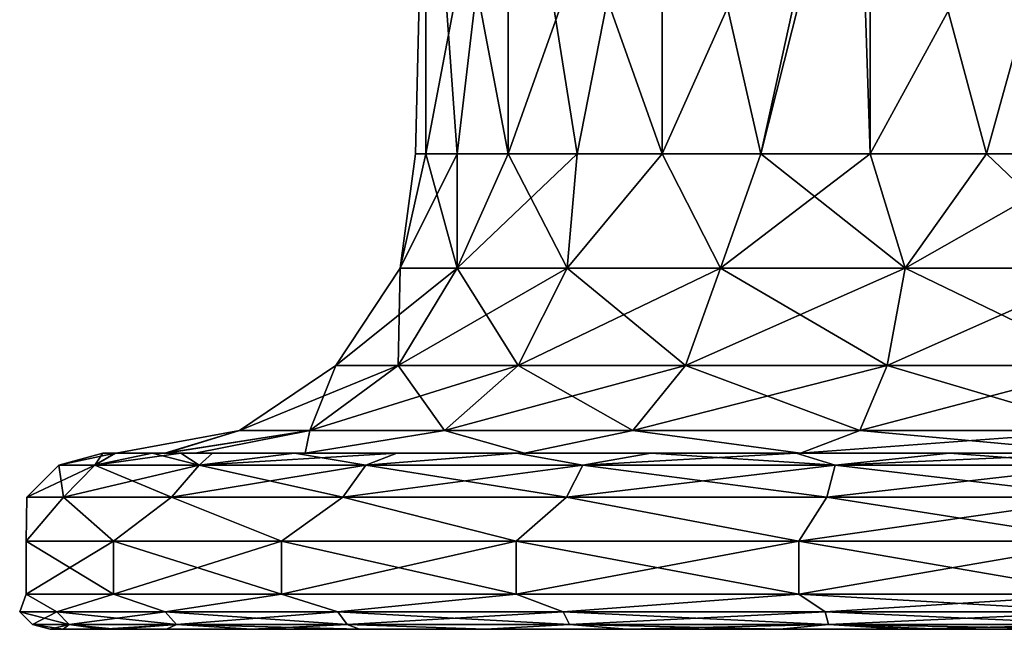
# Model space of a CAD drawing. Units: millimetres. Extents: x -190 to 190, y 0 to 252.
# Drawn here: x 70 to 99, y 0 to 18 of the extents above; entities that cross this region are included whole.
import ezdxf

# ---------------------------------------------------------------- set-up
doc = ezdxf.new("R2010")
doc.units = ezdxf.units.MM
doc.header["$LTSCALE"] = 41.718519
for name, color, linetype in [('152', 7, 'CONTINUOUS'), ('154', 7, 'CONTINUOUS'), ('156', 7, 'CONTINUOUS'), ('157', 7, 'CONTINUOUS'), ('158', 7, 'CONTINUOUS'), ('160', 7, 'CONTINUOUS'), ('162', 7, 'CONTINUOUS')]:
    doc.layers.add(name, color=color, linetype=linetype)

msp = doc.modelspace()

# ---------------------------------------------------------------- linework, layer by layer
at = {"layer": '152', "linetype": 'Continuous'}
for points in [[(71.12, 0, 0), (71.495, 0, -4.768), (71.495, 0, 4.768), (71.12, 0, 0)], [(71.495, 0, -4.768), (72.611, 0, -9.416), (71.495, 0, 4.768), (71.495, 0, -4.768)], [(71.495, 0, 4.768), (72.611, 0, -9.416), (72.611, 0, 9.416), (71.495, 0, 4.768)], [(72.611, 0, -9.416), (72.654, 0, -9.549), (72.611, 0, 9.416), (72.611, 0, -9.416)], [(72.611, 0, 9.416), (72.654, 0, -9.549), (73.004, 0, 10.549), (72.611, 0, 9.416)], [(83.681, 0, -24.657), (87.761, 0, -27.157), (72.654, 0, -9.549), (83.681, 0, -24.657)], [(72.654, 0, -9.549), (87.761, 0, -27.157), (91.958, 0, -9.54), (72.654, 0, -9.549)], [(80.043, 0, -21.549), (83.681, 0, -24.657), (72.654, 0, -9.549), (80.043, 0, -21.549)], [(76.939, 0, -17.912), (80.043, 0, -21.549), (72.654, 0, -9.549), (76.939, 0, -17.912)], [(74.472, 0, -13.897), (76.939, 0, -17.912), (72.654, 0, -9.549), (74.472, 0, -13.897)], [(72.654, 0, -9.549), (91.958, 0, -9.54), (73.004, 0, 10.549), (72.654, 0, -9.549)], [(73.004, 0, 10.549), (91.958, 0, -9.54), (92.118, 0, 10.48), (73.004, 0, 10.549)], [(73.004, 0, 10.549), (92.118, 0, 10.48), (76.939, 0, 17.912), (73.004, 0, 10.549)], [(76.939, 0, 17.912), (92.118, 0, 10.48), (80.043, 0, 21.549), (76.939, 0, 17.912)], [(80.043, 0, 21.549), (92.118, 0, 10.48), (83.681, 0, 24.657), (80.043, 0, 21.549)], [(83.681, 0, 24.657), (92.118, 0, 10.48), (87.761, 0, 27.157), (83.681, 0, 24.657)], [(87.761, 0, -27.157), (92.18, 0, -28.988), (91.958, 0, -9.54), (87.761, 0, -27.157)], [(87.761, 0, 27.157), (92.118, 0, 10.48), (92.18, 0, 28.988), (87.761, 0, 27.157)], [(95.734, 0, -29.91), (107.466, 0, -29.91), (91.958, 0, -9.54), (95.734, 0, -29.91)], [(92.18, 0, -28.988), (95.734, 0, -29.91), (91.958, 0, -9.54), (92.18, 0, -28.988)], [(107.466, 0, -29.91), (111.02, 0, -28.988), (91.958, 0, -9.54), (107.466, 0, -29.91)], [(91.958, 0, -9.54), (111.02, 0, -28.988), (111.242, 0, -9.54), (91.958, 0, -9.54)], [(91.958, 0, -9.54), (111.242, 0, -9.54), (92.118, 0, 10.48), (91.958, 0, -9.54)], [(92.118, 0, 10.48), (111.242, 0, -9.54), (111.082, 0, 10.48), (92.118, 0, 10.48)], [(92.118, 0, 10.48), (111.082, 0, 10.48), (92.18, 0, 28.988), (92.118, 0, 10.48)], [(92.18, 0, 28.988), (111.082, 0, 10.48), (96.834, 0, 30.105), (92.18, 0, 28.988)], [(95.734, 0, -29.91), (101.6, 0, -30.48), (107.466, 0, -29.91), (95.734, 0, -29.91)], [(96.834, 0, 30.105), (111.082, 0, 10.48), (101.6, 0, 30.48), (96.834, 0, 30.105)]]:
    msp.add_3dface(points, dxfattribs=at)
at = {"layer": '154', "linetype": 'Continuous'}
for points in [[(72.644, 5.08, 0), (73.001, 5.08, 4.533), (73, 5.08, -4.528), (72.644, 5.08, 0)], [(73.001, 5.08, 4.533), (73.025, 5.08, 0), (73, 5.08, -4.528), (73.001, 5.08, 4.533)], [(73, 5.08, -4.528), (73.025, 5.08, 0), (74.061, 5.08, -8.946), (73, 5.08, -4.528)], [(74.064, 5.08, 8.957), (73.025, 5.08, 0), (73.001, 5.08, 4.533), (74.064, 5.08, 8.957)], [(73.025, 5.08, 0), (74.064, 5.08, 8.957), (74.424, 5.08, 8.831), (73.025, 5.08, 0)], [(73.025, 5.08, 0), (74.424, 5.08, -8.831), (74.061, 5.08, -8.946), (73.025, 5.08, 0)], [(74.424, 5.08, -8.831), (74.89, 5.08, -11.182), (74.061, 5.08, -8.946), (74.424, 5.08, -8.831)], [(74.064, 5.08, 8.957), (75.801, 5.08, 13.148), (74.468, 5.08, 8.965), (74.064, 5.08, 8.957)], [(74.064, 5.08, 8.957), (74.468, 5.08, 8.965), (74.424, 5.08, 8.831), (74.064, 5.08, 8.957)], [(75.306, 5.08, -11.186), (74.89, 5.08, -11.182), (74.424, 5.08, -8.831), (75.306, 5.08, -11.186)], [(75.801, 5.08, 13.148), (78.171, 5.08, 17.016), (74.468, 5.08, 8.965), (75.801, 5.08, 13.148)], [(74.468, 5.08, 8.965), (78.171, 5.08, 17.016), (78.483, 5.08, 16.796), (74.468, 5.08, 8.965)], [(74.89, 5.08, -11.182), (75.306, 5.08, -11.186), (78.171, 5.08, -17.016), (74.89, 5.08, -11.182)], [(75.306, 5.08, -11.186), (78.483, 5.08, -16.796), (78.171, 5.08, -17.016), (75.306, 5.08, -11.186)], [(78.171, 5.08, 17.016), (81.122, 5.08, 20.472), (78.483, 5.08, 16.796), (78.171, 5.08, 17.016)], [(78.171, 5.08, -17.016), (78.483, 5.08, -16.796), (81.122, 5.08, -20.472), (78.171, 5.08, -17.016)], [(81.122, 5.08, 20.472), (84.578, 5.08, 23.424), (78.483, 5.08, 16.796), (81.122, 5.08, 20.472)], [(78.483, 5.08, 16.796), (84.578, 5.08, 23.424), (84.806, 5.08, 23.119), (78.483, 5.08, 16.796)], [(78.483, 5.08, -16.796), (84.806, 5.08, -23.119), (81.122, 5.08, -20.472), (78.483, 5.08, -16.796)], [(81.122, 5.08, -20.472), (84.806, 5.08, -23.119), (84.578, 5.08, -23.424), (81.122, 5.08, -20.472)], [(84.578, 5.08, 23.424), (88.452, 5.08, 25.799), (84.806, 5.08, 23.119), (84.578, 5.08, 23.424)], [(84.578, 5.08, -23.424), (84.806, 5.08, -23.119), (88.452, 5.08, -25.799), (84.578, 5.08, -23.424)], [(88.452, 5.08, 25.799), (92.651, 5.08, 27.538), (84.806, 5.08, 23.119), (88.452, 5.08, 25.799)], [(84.806, 5.08, 23.119), (92.651, 5.08, 27.538), (92.772, 5.08, 27.177), (84.806, 5.08, 23.119)], [(84.806, 5.08, -23.119), (92.772, 5.08, -27.177), (88.452, 5.08, -25.799), (84.806, 5.08, -23.119)], [(88.452, 5.08, -25.799), (92.772, 5.08, -27.177), (92.651, 5.08, -27.538), (88.452, 5.08, -25.799)], [(92.651, 5.08, 27.538), (97.072, 5.08, 28.6), (92.772, 5.08, 27.177), (92.651, 5.08, 27.538)], [(92.651, 5.08, -27.538), (92.772, 5.08, -27.177), (97.072, 5.08, -28.6), (92.651, 5.08, -27.538)], [(101.6, 5.08, 28.956), (101.6, 5.08, 28.575), (92.772, 5.08, 27.177), (101.6, 5.08, 28.956)], [(97.072, 5.08, 28.6), (101.6, 5.08, 28.956), (92.772, 5.08, 27.177), (97.072, 5.08, 28.6)], [(92.772, 5.08, -27.177), (101.6, 5.08, -28.575), (97.072, 5.08, -28.6), (92.772, 5.08, -27.177)], [(97.072, 5.08, -28.6), (101.6, 5.08, -28.575), (101.6, 5.08, -28.956), (97.072, 5.08, -28.6)]]:
    msp.add_3dface(points, dxfattribs=at)
at = {"layer": '156', "linetype": 'Continuous'}
for points in [[(70.425, 1.016, 4.482), (72.95, 1.016, 13.084), (70.425, 2.54, 4.482), (70.425, 1.016, 4.482)], [(70.425, 2.54, 4.482), (72.95, 1.016, 13.084), (72.95, 2.54, 13.084), (70.425, 2.54, 4.482)], [(70.425, 1.016, -4.482), (70.425, 1.016, 4.482), (70.425, 2.54, -4.482), (70.425, 1.016, -4.482)], [(70.425, 2.54, -4.482), (70.425, 1.016, 4.482), (70.425, 2.54, 4.482), (70.425, 2.54, -4.482)], [(72.95, 1.016, -13.084), (70.425, 1.016, -4.482), (72.95, 2.54, -13.084), (72.95, 1.016, -13.084)], [(72.95, 2.54, -13.084), (70.425, 1.016, -4.482), (70.425, 2.54, -4.482), (72.95, 2.54, -13.084)], [(72.95, 1.016, 13.084), (77.797, 1.016, 20.626), (72.95, 2.54, 13.084), (72.95, 1.016, 13.084)], [(72.95, 2.54, 13.084), (77.797, 1.016, 20.626), (77.797, 2.54, 20.626), (72.95, 2.54, 13.084)], [(77.797, 1.016, -20.626), (72.95, 1.016, -13.084), (77.797, 2.54, -20.626), (77.797, 1.016, -20.626)], [(77.797, 2.54, -20.626), (72.95, 1.016, -13.084), (72.95, 2.54, -13.084), (77.797, 2.54, -20.626)], [(77.797, 1.016, 20.626), (84.572, 1.016, 26.496), (77.797, 2.54, 20.626), (77.797, 1.016, 20.626)], [(77.797, 2.54, 20.626), (84.572, 1.016, 26.496), (84.572, 2.54, 26.496), (77.797, 2.54, 20.626)], [(84.572, 1.016, -26.496), (77.797, 1.016, -20.626), (84.572, 2.54, -26.496), (84.572, 1.016, -26.496)], [(84.572, 2.54, -26.496), (77.797, 1.016, -20.626), (77.797, 2.54, -20.626), (84.572, 2.54, -26.496)], [(84.572, 1.016, 26.496), (92.727, 1.016, 30.22), (84.572, 2.54, 26.496), (84.572, 1.016, 26.496)], [(84.572, 2.54, 26.496), (92.727, 1.016, 30.22), (92.727, 2.54, 30.22), (84.572, 2.54, 26.496)], [(92.727, 1.016, -30.22), (84.572, 1.016, -26.496), (92.727, 2.54, -30.22), (92.727, 1.016, -30.22)], [(92.727, 2.54, -30.22), (84.572, 1.016, -26.496), (84.572, 2.54, -26.496), (92.727, 2.54, -30.22)], [(101.6, 2.54, -31.496), (101.6, 1.016, -31.496), (92.727, 1.016, -30.22), (101.6, 2.54, -31.496)], [(101.6, 1.016, 31.496), (101.6, 2.54, 31.496), (92.727, 2.54, 30.22), (101.6, 1.016, 31.496)], [(92.727, 1.016, 30.22), (101.6, 1.016, 31.496), (92.727, 2.54, 30.22), (92.727, 1.016, 30.22)], [(101.6, 2.54, -31.496), (92.727, 1.016, -30.22), (92.727, 2.54, -30.22), (101.6, 2.54, -31.496)]]:
    msp.add_3dface(points, dxfattribs=at)
at = {"layer": '157', "linetype": 'Continuous'}
for points in [[(81.964, 13.716, 3.462), (81.964, 26.212, -3.462), (81.661, 13.716), (81.964, 13.716, 3.462)], [(81.661, 13.716), (81.964, 26.212, -3.462), (81.964, 13.716, -3.462), (81.661, 13.716)], [(84.332, 26.212, 9.97), (81.964, 26.212, 3.462), (84.332, 13.716, 9.97), (84.332, 26.212, 9.97)], [(81.964, 26.212, 3.462), (81.964, 26.212, -3.462), (81.964, 13.716, 3.462), (81.964, 26.212, 3.462)], [(84.332, 13.716, 9.97), (81.964, 26.212, 3.462), (82.863, 13.716, 6.82), (84.332, 13.716, 9.97)], [(82.863, 13.716, 6.82), (81.964, 26.212, 3.462), (81.964, 13.716, 3.462), (82.863, 13.716, 6.82)], [(81.964, 26.212, -3.462), (84.332, 26.212, -9.97), (81.964, 13.716, -3.462), (81.964, 26.212, -3.462)], [(81.964, 13.716, -3.462), (84.332, 26.212, -9.97), (82.863, 13.716, -6.82), (81.964, 13.716, -3.462)], [(82.863, 13.716, -6.82), (84.332, 26.212, -9.97), (84.332, 13.716, -9.97), (82.863, 13.716, -6.82)], [(88.784, 26.212, 15.274), (84.332, 26.212, 9.97), (88.783, 13.716, 15.274), (88.784, 26.212, 15.274)], [(88.783, 13.716, 15.274), (84.332, 26.212, 9.97), (86.326, 13.716, 12.817), (88.783, 13.716, 15.274)], [(86.326, 13.716, 12.817), (84.332, 26.212, 9.97), (84.332, 13.716, 9.97), (86.326, 13.716, 12.817)], [(84.332, 26.212, -9.97), (88.784, 26.212, -15.274), (84.332, 13.716, -9.97), (84.332, 26.212, -9.97)], [(84.332, 13.716, -9.97), (88.784, 26.212, -15.274), (86.326, 13.716, -12.817), (84.332, 13.716, -9.97)], [(86.326, 13.716, -12.817), (88.784, 26.212, -15.274), (88.783, 13.716, -15.274), (86.326, 13.716, -12.817)], [(91.631, 13.716, 17.268), (88.784, 26.212, 15.274), (88.783, 13.716, 15.274), (91.631, 13.716, 17.268)], [(88.784, 26.212, -15.274), (94.372, 26.212, -18.583), (88.783, 13.716, -15.274), (88.784, 26.212, -15.274)], [(88.783, 13.716, -15.274), (94.372, 26.212, -18.583), (91.631, 13.716, -17.268), (88.783, 13.716, -15.274)], [(94.372, 26.212, 18.583), (88.784, 26.212, 15.274), (91.631, 13.716, 17.268), (94.372, 26.212, 18.583)], [(94.78, 13.716, 18.737), (94.372, 26.212, 18.583), (91.631, 13.716, 17.268), (94.78, 13.716, 18.737)], [(94.372, 26.212, -18.583), (94.781, 26.212, -18.737), (91.631, 13.716, -17.268), (94.372, 26.212, -18.583)], [(91.631, 13.716, -17.268), (94.781, 26.212, -18.737), (94.78, 13.716, -18.737), (91.631, 13.716, -17.268)], [(94.781, 26.212, 18.737), (94.372, 26.212, 18.583), (94.78, 13.716, 18.737), (94.781, 26.212, 18.737)], [(94.781, 26.212, -18.737), (101.6, 26.212, -19.939), (94.78, 13.716, -18.737), (94.781, 26.212, -18.737)], [(94.78, 13.716, -18.737), (101.6, 26.212, -19.939), (98.138, 13.716, -19.636), (94.78, 13.716, -18.737)], [(98.138, 13.716, 19.636), (94.781, 26.212, 18.737), (94.78, 13.716, 18.737), (98.138, 13.716, 19.636)], [(101.6, 26.212, 19.939), (94.781, 26.212, 18.737), (101.6, 13.716, 19.939), (101.6, 26.212, 19.939)], [(101.6, 13.716, 19.939), (94.781, 26.212, 18.737), (98.138, 13.716, 19.636), (101.6, 13.716, 19.939)], [(101.6, 26.212, -19.939), (101.6, 13.716, -19.939), (98.138, 13.716, -19.636), (101.6, 26.212, -19.939)]]:
    msp.add_3dface(points, dxfattribs=at)
at = {"layer": '158', "linetype": 'Continuous'}
for points in [[(81.964, 13.716, 3.462), (81.661, 13.716), (81.216, 10.417, 2.931), (81.964, 13.716, 3.462)], [(82.867, 10.417, 8.555), (81.964, 13.716, 3.462), (81.216, 10.417, 2.931), (82.867, 10.417, 8.555)], [(81.661, 13.716), (81.964, 13.716, -3.462), (81.216, 10.417, -2.931), (81.661, 13.716)], [(81.216, 10.417, 2.931), (81.661, 13.716), (81.216, 10.417, -2.931), (81.216, 10.417, 2.931)], [(81.964, 13.716, -3.462), (82.863, 13.716, -6.82), (81.216, 10.417, -2.931), (81.964, 13.716, -3.462)], [(81.216, 10.417, -2.931), (82.863, 13.716, -6.82), (82.867, 10.417, -8.555), (81.216, 10.417, -2.931)], [(82.863, 13.716, 6.82), (81.964, 13.716, 3.462), (82.867, 10.417, 8.555), (82.863, 13.716, 6.82)], [(84.332, 13.716, 9.97), (82.863, 13.716, 6.82), (82.867, 10.417, 8.555), (84.332, 13.716, 9.97)], [(82.863, 13.716, -6.82), (84.332, 13.716, -9.97), (82.867, 10.417, -8.555), (82.863, 13.716, -6.82)], [(86.036, 10.417, 13.486), (84.332, 13.716, 9.97), (82.867, 10.417, 8.555), (86.036, 10.417, 13.486)], [(84.332, 13.716, -9.97), (86.326, 13.716, -12.817), (82.867, 10.417, -8.555), (84.332, 13.716, -9.97)], [(82.867, 10.417, -8.555), (86.326, 13.716, -12.817), (86.036, 10.417, -13.486), (82.867, 10.417, -8.555)], [(86.326, 13.716, 12.817), (84.332, 13.716, 9.97), (86.036, 10.417, 13.486), (86.326, 13.716, 12.817)], [(88.783, 13.716, 15.274), (86.326, 13.716, 12.817), (86.036, 10.417, 13.486), (88.783, 13.716, 15.274)], [(90.466, 10.417, 17.325), (88.783, 13.716, 15.274), (86.036, 10.417, 13.486), (90.466, 10.417, 17.325)], [(86.326, 13.716, -12.817), (88.783, 13.716, -15.274), (86.036, 10.417, -13.486), (86.326, 13.716, -12.817)], [(86.036, 10.417, -13.486), (88.783, 13.716, -15.274), (90.466, 10.417, -17.325), (86.036, 10.417, -13.486)], [(91.631, 13.716, 17.268), (88.783, 13.716, 15.274), (90.466, 10.417, 17.325), (91.631, 13.716, 17.268)], [(88.783, 13.716, -15.274), (91.631, 13.716, -17.268), (90.466, 10.417, -17.325), (88.783, 13.716, -15.274)], [(95.798, 10.417, 19.76), (91.631, 13.716, 17.268), (90.466, 10.417, 17.325), (95.798, 10.417, 19.76)], [(91.631, 13.716, -17.268), (94.78, 13.716, -18.737), (90.466, 10.417, -17.325), (91.631, 13.716, -17.268)], [(90.466, 10.417, -17.325), (94.78, 13.716, -18.737), (95.798, 10.417, -19.76), (90.466, 10.417, -17.325)], [(94.78, 13.716, 18.737), (91.631, 13.716, 17.268), (95.798, 10.417, 19.76), (94.78, 13.716, 18.737)], [(98.138, 13.716, 19.636), (94.78, 13.716, 18.737), (95.798, 10.417, 19.76), (98.138, 13.716, 19.636)], [(94.78, 13.716, -18.737), (98.138, 13.716, -19.636), (95.798, 10.417, -19.76), (94.78, 13.716, -18.737)], [(98.138, 13.716, -19.636), (101.6, 13.716, -19.939), (95.798, 10.417, -19.76), (98.138, 13.716, -19.636)], [(95.798, 10.417, -19.76), (101.6, 13.716, -19.939), (101.6, 10.417, -20.594), (95.798, 10.417, -19.76)], [(101.6, 10.417, 20.594), (98.138, 13.716, 19.636), (95.798, 10.417, 19.76), (101.6, 10.417, 20.594)], [(101.6, 13.716, 19.939), (98.138, 13.716, 19.636), (101.6, 10.417, 20.594), (101.6, 13.716, 19.939)], [(81.216, 10.417, 2.931), (81.216, 10.417, -2.931), (79.363, 7.612, 3.197), (81.216, 10.417, 2.931)], [(81.164, 7.612, 9.333), (81.216, 10.417, 2.931), (79.363, 7.612, 3.197), (81.164, 7.612, 9.333)], [(81.216, 10.417, -2.931), (82.867, 10.417, -8.555), (79.363, 7.612, -3.197), (81.216, 10.417, -2.931)], [(79.363, 7.612, 3.197), (81.216, 10.417, -2.931), (79.363, 7.612, -3.197), (79.363, 7.612, 3.197)], [(79.363, 7.612, -3.197), (82.867, 10.417, -8.555), (81.164, 7.612, -9.333), (79.363, 7.612, -3.197)], [(82.867, 10.417, 8.555), (81.216, 10.417, 2.931), (81.164, 7.612, 9.333), (82.867, 10.417, 8.555)], [(84.621, 7.612, 14.712), (82.867, 10.417, 8.555), (81.164, 7.612, 9.333), (84.621, 7.612, 14.712)], [(82.867, 10.417, -8.555), (86.036, 10.417, -13.486), (81.164, 7.612, -9.333), (82.867, 10.417, -8.555)], [(81.164, 7.612, -9.333), (86.036, 10.417, -13.486), (84.621, 7.612, -14.712), (81.164, 7.612, -9.333)], [(86.036, 10.417, 13.486), (82.867, 10.417, 8.555), (84.621, 7.612, 14.712), (86.036, 10.417, 13.486)], [(89.454, 7.612, 18.9), (86.036, 10.417, 13.486), (84.621, 7.612, 14.712), (89.454, 7.612, 18.9)], [(86.036, 10.417, -13.486), (90.466, 10.417, -17.325), (84.621, 7.612, -14.712), (86.036, 10.417, -13.486)], [(84.621, 7.612, -14.712), (90.466, 10.417, -17.325), (89.454, 7.612, -18.9), (84.621, 7.612, -14.712)], [(90.466, 10.417, 17.325), (86.036, 10.417, 13.486), (89.454, 7.612, 18.9), (90.466, 10.417, 17.325)], [(95.271, 7.612, 21.556), (90.466, 10.417, 17.325), (89.454, 7.612, 18.9), (95.271, 7.612, 21.556)], [(90.466, 10.417, -17.325), (95.798, 10.417, -19.76), (89.454, 7.612, -18.9), (90.466, 10.417, -17.325)], [(89.454, 7.612, -18.9), (95.798, 10.417, -19.76), (95.271, 7.612, -21.556), (89.454, 7.612, -18.9)], [(95.798, 10.417, 19.76), (90.466, 10.417, 17.325), (95.271, 7.612, 21.556), (95.798, 10.417, 19.76)], [(101.6, 7.612, 22.466), (95.798, 10.417, 19.76), (95.271, 7.612, 21.556), (101.6, 7.612, 22.466)], [(95.798, 10.417, -19.76), (101.6, 10.417, -20.594), (95.271, 7.612, -21.556), (95.798, 10.417, -19.76)], [(95.271, 7.612, -21.556), (101.6, 10.417, -20.594), (101.6, 7.612, -22.466), (95.271, 7.612, -21.556)], [(101.6, 10.417, 20.594), (95.798, 10.417, 19.76), (101.6, 7.612, 22.466), (101.6, 10.417, 20.594)], [(79.363, 7.612, 3.197), (79.363, 7.612, -3.197), (76.587, 5.737, 3.596), (79.363, 7.612, 3.197)], [(78.613, 5.737, 10.498), (79.363, 7.612, 3.197), (76.587, 5.737, 3.596), (78.613, 5.737, 10.498)], [(79.363, 7.612, -3.197), (81.164, 7.612, -9.333), (76.587, 5.737, -3.596), (79.363, 7.612, -3.197)], [(76.587, 5.737, 3.596), (79.363, 7.612, -3.197), (76.587, 5.737, -3.596), (76.587, 5.737, 3.596)], [(76.587, 5.737, -3.596), (81.164, 7.612, -9.333), (78.613, 5.737, -10.498), (76.587, 5.737, -3.596)], [(81.164, 7.612, 9.333), (79.363, 7.612, 3.197), (78.613, 5.737, 10.498), (81.164, 7.612, 9.333)], [(82.502, 5.737, 16.548), (81.164, 7.612, 9.333), (78.613, 5.737, 10.498), (82.502, 5.737, 16.548)], [(81.164, 7.612, -9.333), (84.621, 7.612, -14.712), (78.613, 5.737, -10.498), (81.164, 7.612, -9.333)], [(78.613, 5.737, -10.498), (84.621, 7.612, -14.712), (82.502, 5.737, -16.548), (78.613, 5.737, -10.498)], [(84.621, 7.612, 14.712), (81.164, 7.612, 9.333), (82.502, 5.737, 16.548), (84.621, 7.612, 14.712)], [(87.938, 5.737, 21.259), (84.621, 7.612, 14.712), (82.502, 5.737, 16.548), (87.938, 5.737, 21.259)], [(84.621, 7.612, -14.712), (89.454, 7.612, -18.9), (82.502, 5.737, -16.548), (84.621, 7.612, -14.712)], [(82.502, 5.737, -16.548), (89.454, 7.612, -18.9), (87.938, 5.737, -21.259), (82.502, 5.737, -16.548)], [(89.454, 7.612, 18.9), (84.621, 7.612, 14.712), (87.938, 5.737, 21.259), (89.454, 7.612, 18.9)], [(94.481, 5.737, 24.247), (89.454, 7.612, 18.9), (87.938, 5.737, 21.259), (94.481, 5.737, 24.247)], [(89.454, 7.612, -18.9), (95.271, 7.612, -21.556), (87.938, 5.737, -21.259), (89.454, 7.612, -18.9)], [(87.938, 5.737, -21.259), (95.271, 7.612, -21.556), (94.481, 5.737, -24.247), (87.938, 5.737, -21.259)], [(95.271, 7.612, 21.556), (89.454, 7.612, 18.9), (94.481, 5.737, 24.247), (95.271, 7.612, 21.556)], [(101.6, 5.737, 25.27), (95.271, 7.612, 21.556), (94.481, 5.737, 24.247), (101.6, 5.737, 25.27)], [(95.271, 7.612, -21.556), (101.6, 7.612, -22.466), (94.481, 5.737, -24.247), (95.271, 7.612, -21.556)], [(94.481, 5.737, -24.247), (101.6, 7.612, -22.466), (101.6, 5.737, -25.27), (94.481, 5.737, -24.247)], [(101.6, 7.612, 22.466), (95.271, 7.612, 21.556), (101.6, 5.737, 25.27), (101.6, 7.612, 22.466)], [(74.424, 5.08, -8.831), (73.025, 5.08, 0), (76.587, 5.737, -3.596), (74.424, 5.08, -8.831)], [(73.025, 5.08, 0), (74.424, 5.08, 8.831), (76.587, 5.737, 3.596), (73.025, 5.08, 0)], [(73.025, 5.08, 0), (76.587, 5.737, 3.596), (76.587, 5.737, -3.596), (73.025, 5.08, 0)], [(74.424, 5.08, 8.831), (74.468, 5.08, 8.965), (76.587, 5.737, 3.596), (74.424, 5.08, 8.831)], [(75.306, 5.08, -11.186), (74.424, 5.08, -8.831), (78.613, 5.737, -10.498), (75.306, 5.08, -11.186)], [(74.424, 5.08, -8.831), (76.587, 5.737, -3.596), (78.613, 5.737, -10.498), (74.424, 5.08, -8.831)], [(74.468, 5.08, 8.965), (78.483, 5.08, 16.796), (78.613, 5.737, 10.498), (74.468, 5.08, 8.965)], [(74.468, 5.08, 8.965), (78.613, 5.737, 10.498), (76.587, 5.737, 3.596), (74.468, 5.08, 8.965)], [(78.483, 5.08, -16.796), (75.306, 5.08, -11.186), (78.613, 5.737, -10.498), (78.483, 5.08, -16.796)], [(78.483, 5.08, 16.796), (84.806, 5.08, 23.119), (82.502, 5.737, 16.548), (78.483, 5.08, 16.796)], [(78.483, 5.08, 16.796), (82.502, 5.737, 16.548), (78.613, 5.737, 10.498), (78.483, 5.08, 16.796)], [(84.806, 5.08, -23.119), (78.483, 5.08, -16.796), (82.502, 5.737, -16.548), (84.806, 5.08, -23.119)], [(78.483, 5.08, -16.796), (78.613, 5.737, -10.498), (82.502, 5.737, -16.548), (78.483, 5.08, -16.796)], [(84.806, 5.08, 23.119), (87.938, 5.737, 21.259), (82.502, 5.737, 16.548), (84.806, 5.08, 23.119)], [(84.806, 5.08, -23.119), (82.502, 5.737, -16.548), (87.938, 5.737, -21.259), (84.806, 5.08, -23.119)], [(84.806, 5.08, 23.119), (92.772, 5.08, 27.177), (87.938, 5.737, 21.259), (84.806, 5.08, 23.119)], [(92.772, 5.08, -27.177), (84.806, 5.08, -23.119), (87.938, 5.737, -21.259), (92.772, 5.08, -27.177)], [(92.772, 5.08, 27.177), (94.481, 5.737, 24.247), (87.938, 5.737, 21.259), (92.772, 5.08, 27.177)], [(92.772, 5.08, -27.177), (87.938, 5.737, -21.259), (94.481, 5.737, -24.247), (92.772, 5.08, -27.177)], [(92.772, 5.08, 27.177), (101.6, 5.08, 28.575), (94.481, 5.737, 24.247), (92.772, 5.08, 27.177)], [(101.6, 5.08, -28.575), (92.772, 5.08, -27.177), (101.6, 5.737, -25.27), (101.6, 5.08, -28.575)], [(92.772, 5.08, -27.177), (94.481, 5.737, -24.247), (101.6, 5.737, -25.27), (92.772, 5.08, -27.177)], [(101.6, 5.08, 28.575), (101.6, 5.737, 25.27), (94.481, 5.737, 24.247), (101.6, 5.08, 28.575)]]:
    msp.add_3dface(points, dxfattribs=at)
at = {"layer": '160', "linetype": 'Continuous'}
for points in [[(72.644, 5.08, 0), (73, 5.08, -4.528), (71.374, 4.74), (72.644, 5.08, 0)], [(72.404, 4.74, 7.823), (72.644, 5.08, 0), (71.374, 4.74), (72.404, 4.74, 7.823)], [(71.374, 4.74), (73, 5.08, -4.528), (72.404, 4.74, -7.823), (71.374, 4.74)], [(74.064, 5.08, 8.957), (73.001, 5.08, 4.533), (72.404, 4.74, 7.823), (74.064, 5.08, 8.957)], [(75.424, 4.74, 15.113), (74.064, 5.08, 8.957), (72.404, 4.74, 7.823), (75.424, 4.74, 15.113)], [(74.061, 5.08, -8.946), (74.89, 5.08, -11.182), (72.404, 4.74, -7.823), (74.061, 5.08, -8.946)], [(72.404, 4.74, -7.823), (74.89, 5.08, -11.182), (75.424, 4.74, -15.113), (72.404, 4.74, -7.823)], [(73.001, 5.08, 4.533), (72.644, 5.08, 0), (72.404, 4.74, 7.823), (73.001, 5.08, 4.533)], [(73, 5.08, -4.528), (74.061, 5.08, -8.946), (72.404, 4.74, -7.823), (73, 5.08, -4.528)], [(75.801, 5.08, 13.148), (74.064, 5.08, 8.957), (75.424, 4.74, 15.113), (75.801, 5.08, 13.148)], [(74.89, 5.08, -11.182), (78.171, 5.08, -17.016), (75.424, 4.74, -15.113), (74.89, 5.08, -11.182)], [(78.171, 5.08, 17.016), (75.801, 5.08, 13.148), (75.424, 4.74, 15.113), (78.171, 5.08, 17.016)], [(80.227, 4.74, 21.373), (78.171, 5.08, 17.016), (75.424, 4.74, 15.113), (80.227, 4.74, 21.373)], [(78.171, 5.08, -17.016), (81.122, 5.08, -20.472), (75.424, 4.74, -15.113), (78.171, 5.08, -17.016)], [(75.424, 4.74, -15.113), (81.122, 5.08, -20.472), (80.227, 4.74, -21.373), (75.424, 4.74, -15.113)], [(81.122, 5.08, 20.472), (78.171, 5.08, 17.016), (80.227, 4.74, 21.373), (81.122, 5.08, 20.472)], [(84.578, 5.08, 23.424), (81.122, 5.08, 20.472), (80.227, 4.74, 21.373), (84.578, 5.08, 23.424)], [(86.487, 4.74, 26.176), (84.578, 5.08, 23.424), (80.227, 4.74, 21.373), (86.487, 4.74, 26.176)], [(81.122, 5.08, -20.472), (84.578, 5.08, -23.424), (80.227, 4.74, -21.373), (81.122, 5.08, -20.472)], [(80.227, 4.74, -21.373), (84.578, 5.08, -23.424), (86.487, 4.74, -26.176), (80.227, 4.74, -21.373)], [(88.452, 5.08, 25.799), (84.578, 5.08, 23.424), (86.487, 4.74, 26.176), (88.452, 5.08, 25.799)], [(84.578, 5.08, -23.424), (88.452, 5.08, -25.799), (86.487, 4.74, -26.176), (84.578, 5.08, -23.424)], [(93.777, 4.74, 29.196), (88.452, 5.08, 25.799), (86.487, 4.74, 26.176), (93.777, 4.74, 29.196)], [(88.452, 5.08, -25.799), (92.651, 5.08, -27.538), (86.487, 4.74, -26.176), (88.452, 5.08, -25.799)], [(86.487, 4.74, -26.176), (92.651, 5.08, -27.538), (93.777, 4.74, -29.196), (86.487, 4.74, -26.176)], [(92.651, 5.08, 27.538), (88.452, 5.08, 25.799), (93.777, 4.74, 29.196), (92.651, 5.08, 27.538)], [(97.072, 5.08, 28.6), (92.651, 5.08, 27.538), (93.777, 4.74, 29.196), (97.072, 5.08, 28.6)], [(92.651, 5.08, -27.538), (97.072, 5.08, -28.6), (93.777, 4.74, -29.196), (92.651, 5.08, -27.538)], [(101.6, 4.74, 30.226), (97.072, 5.08, 28.6), (93.777, 4.74, 29.196), (101.6, 4.74, 30.226)], [(97.072, 5.08, -28.6), (101.6, 5.08, -28.956), (93.777, 4.74, -29.196), (97.072, 5.08, -28.6)], [(93.777, 4.74, -29.196), (101.6, 5.08, -28.956), (101.6, 4.74, -30.226), (93.777, 4.74, -29.196)], [(101.6, 5.08, 28.956), (97.072, 5.08, 28.6), (101.6, 4.74, 30.226), (101.6, 5.08, 28.956)], [(71.374, 4.74), (72.404, 4.74, -7.823), (70.444, 3.809), (71.374, 4.74)], [(71.505, 3.809, 8.064), (71.374, 4.74), (70.444, 3.809), (71.505, 3.809, 8.064)], [(70.444, 3.809), (72.404, 4.74, -7.823), (71.505, 3.809, -8.064), (70.444, 3.809)], [(72.404, 4.74, 7.823), (71.374, 4.74), (71.505, 3.809, 8.064), (72.404, 4.74, 7.823)], [(74.618, 3.809, 15.578), (72.404, 4.74, 7.823), (71.505, 3.809, 8.064), (74.618, 3.809, 15.578)], [(72.404, 4.74, -7.823), (75.424, 4.74, -15.113), (71.505, 3.809, -8.064), (72.404, 4.74, -7.823)], [(71.505, 3.809, -8.064), (75.424, 4.74, -15.113), (74.618, 3.809, -15.578), (71.505, 3.809, -8.064)], [(75.424, 4.74, 15.113), (72.404, 4.74, 7.823), (74.618, 3.809, 15.578), (75.424, 4.74, 15.113)], [(79.569, 3.809, 22.031), (75.424, 4.74, 15.113), (74.618, 3.809, 15.578), (79.569, 3.809, 22.031)], [(75.424, 4.74, -15.113), (80.227, 4.74, -21.373), (74.618, 3.809, -15.578), (75.424, 4.74, -15.113)], [(74.618, 3.809, -15.578), (80.227, 4.74, -21.373), (79.569, 3.809, -22.031), (74.618, 3.809, -15.578)], [(80.227, 4.74, 21.373), (75.424, 4.74, 15.113), (79.569, 3.809, 22.031), (80.227, 4.74, 21.373)], [(86.022, 3.809, 26.982), (80.227, 4.74, 21.373), (79.569, 3.809, 22.031), (86.022, 3.809, 26.982)], [(80.227, 4.74, -21.373), (86.487, 4.74, -26.176), (79.569, 3.809, -22.031), (80.227, 4.74, -21.373)], [(79.569, 3.809, -22.031), (86.487, 4.74, -26.176), (86.022, 3.809, -26.982), (79.569, 3.809, -22.031)], [(86.487, 4.74, 26.176), (80.227, 4.74, 21.373), (86.022, 3.809, 26.982), (86.487, 4.74, 26.176)], [(93.536, 3.809, 30.095), (86.487, 4.74, 26.176), (86.022, 3.809, 26.982), (93.536, 3.809, 30.095)], [(86.487, 4.74, -26.176), (93.777, 4.74, -29.196), (86.022, 3.809, -26.982), (86.487, 4.74, -26.176)], [(86.022, 3.809, -26.982), (93.777, 4.74, -29.196), (93.536, 3.809, -30.095), (86.022, 3.809, -26.982)], [(93.777, 4.74, 29.196), (86.487, 4.74, 26.176), (93.536, 3.809, 30.095), (93.777, 4.74, 29.196)], [(101.6, 3.809, 31.156), (93.777, 4.74, 29.196), (93.536, 3.809, 30.095), (101.6, 3.809, 31.156)], [(93.777, 4.74, -29.196), (101.6, 4.74, -30.226), (93.536, 3.809, -30.095), (93.777, 4.74, -29.196)], [(93.536, 3.809, -30.095), (101.6, 4.74, -30.226), (101.6, 3.809, -31.156), (93.536, 3.809, -30.095)], [(101.6, 4.74, 30.226), (93.777, 4.74, 29.196), (101.6, 3.809, 31.156), (101.6, 4.74, 30.226)], [(72.95, 2.54, -13.084), (70.425, 2.54, -4.482), (71.505, 3.809, -8.064), (72.95, 2.54, -13.084)], [(70.425, 2.54, -4.482), (70.425, 2.54, 4.482), (70.444, 3.809), (70.425, 2.54, -4.482)], [(70.425, 2.54, -4.482), (70.444, 3.809), (71.505, 3.809, -8.064), (70.425, 2.54, -4.482)], [(70.425, 2.54, 4.482), (72.95, 2.54, 13.084), (71.505, 3.809, 8.064), (70.425, 2.54, 4.482)], [(70.425, 2.54, 4.482), (71.505, 3.809, 8.064), (70.444, 3.809), (70.425, 2.54, 4.482)], [(72.95, 2.54, -13.084), (71.505, 3.809, -8.064), (74.618, 3.809, -15.578), (72.95, 2.54, -13.084)], [(72.95, 2.54, 13.084), (74.618, 3.809, 15.578), (71.505, 3.809, 8.064), (72.95, 2.54, 13.084)], [(77.797, 2.54, -20.626), (72.95, 2.54, -13.084), (74.618, 3.809, -15.578), (77.797, 2.54, -20.626)], [(72.95, 2.54, 13.084), (77.797, 2.54, 20.626), (74.618, 3.809, 15.578), (72.95, 2.54, 13.084)], [(77.797, 2.54, -20.626), (74.618, 3.809, -15.578), (79.569, 3.809, -22.031), (77.797, 2.54, -20.626)], [(77.797, 2.54, 20.626), (79.569, 3.809, 22.031), (74.618, 3.809, 15.578), (77.797, 2.54, 20.626)], [(84.572, 2.54, -26.496), (77.797, 2.54, -20.626), (79.569, 3.809, -22.031), (84.572, 2.54, -26.496)], [(77.797, 2.54, 20.626), (84.572, 2.54, 26.496), (79.569, 3.809, 22.031), (77.797, 2.54, 20.626)], [(84.572, 2.54, -26.496), (79.569, 3.809, -22.031), (86.022, 3.809, -26.982), (84.572, 2.54, -26.496)], [(84.572, 2.54, 26.496), (86.022, 3.809, 26.982), (79.569, 3.809, 22.031), (84.572, 2.54, 26.496)], [(92.727, 2.54, -30.22), (84.572, 2.54, -26.496), (86.022, 3.809, -26.982), (92.727, 2.54, -30.22)], [(84.572, 2.54, 26.496), (92.727, 2.54, 30.22), (86.022, 3.809, 26.982), (84.572, 2.54, 26.496)], [(92.727, 2.54, -30.22), (86.022, 3.809, -26.982), (93.536, 3.809, -30.095), (92.727, 2.54, -30.22)], [(92.727, 2.54, 30.22), (93.536, 3.809, 30.095), (86.022, 3.809, 26.982), (92.727, 2.54, 30.22)], [(92.727, 2.54, 30.22), (101.6, 2.54, 31.496), (93.536, 3.809, 30.095), (92.727, 2.54, 30.22)], [(101.6, 2.54, -31.496), (92.727, 2.54, -30.22), (101.6, 3.809, -31.156), (101.6, 2.54, -31.496)], [(92.727, 2.54, -30.22), (93.536, 3.809, -30.095), (101.6, 3.809, -31.156), (92.727, 2.54, -30.22)], [(101.6, 2.54, 31.496), (101.6, 3.809, 31.156), (93.536, 3.809, 30.095), (101.6, 2.54, 31.496)]]:
    msp.add_3dface(points, dxfattribs=at)
at = {"layer": '162', "linetype": 'Continuous'}
for points in [[(70.425, 1.016, 4.482), (70.425, 1.016, -4.482), (70.24, 0.508), (70.425, 1.016, 4.482)], [(71.309, 0.508, 8.117), (70.425, 1.016, 4.482), (70.24, 0.508), (71.309, 0.508, 8.117)], [(70.24, 0.508), (70.425, 1.016, -4.482), (71.309, 0.508, -8.117), (70.24, 0.508)], [(72.95, 1.016, 13.084), (70.425, 1.016, 4.482), (71.309, 0.508, 8.117), (72.95, 1.016, 13.084)], [(70.425, 1.016, -4.482), (72.95, 1.016, -13.084), (71.309, 0.508, -8.117), (70.425, 1.016, -4.482)], [(74.442, 0.508, 15.68), (72.95, 1.016, 13.084), (71.309, 0.508, 8.117), (74.442, 0.508, 15.68)], [(71.309, 0.508, -8.117), (72.95, 1.016, -13.084), (74.442, 0.508, -15.68), (71.309, 0.508, -8.117)], [(77.797, 1.016, 20.626), (72.95, 1.016, 13.084), (74.442, 0.508, 15.68), (77.797, 1.016, 20.626)], [(72.95, 1.016, -13.084), (77.797, 1.016, -20.626), (74.442, 0.508, -15.68), (72.95, 1.016, -13.084)], [(79.425, 0.508, 22.175), (77.797, 1.016, 20.626), (74.442, 0.508, 15.68), (79.425, 0.508, 22.175)], [(74.442, 0.508, -15.68), (77.797, 1.016, -20.626), (79.425, 0.508, -22.175), (74.442, 0.508, -15.68)], [(84.572, 1.016, 26.496), (77.797, 1.016, 20.626), (79.425, 0.508, 22.175), (84.572, 1.016, 26.496)], [(77.797, 1.016, -20.626), (84.572, 1.016, -26.496), (79.425, 0.508, -22.175), (77.797, 1.016, -20.626)], [(85.92, 0.508, 27.158), (84.572, 1.016, 26.496), (79.425, 0.508, 22.175), (85.92, 0.508, 27.158)], [(79.425, 0.508, -22.175), (84.572, 1.016, -26.496), (85.92, 0.508, -27.158), (79.425, 0.508, -22.175)], [(92.727, 1.016, 30.22), (84.572, 1.016, 26.496), (85.92, 0.508, 27.158), (92.727, 1.016, 30.22)], [(84.572, 1.016, -26.496), (92.727, 1.016, -30.22), (85.92, 0.508, -27.158), (84.572, 1.016, -26.496)], [(93.483, 0.508, 30.291), (92.727, 1.016, 30.22), (85.92, 0.508, 27.158), (93.483, 0.508, 30.291)], [(85.92, 0.508, -27.158), (92.727, 1.016, -30.22), (93.483, 0.508, -30.291), (85.92, 0.508, -27.158)], [(92.727, 1.016, -30.22), (101.6, 1.016, -31.496), (93.483, 0.508, -30.291), (92.727, 1.016, -30.22)], [(101.6, 1.016, 31.496), (92.727, 1.016, 30.22), (101.6, 0.508, 31.36), (101.6, 1.016, 31.496)], [(101.6, 0.508, 31.36), (92.727, 1.016, 30.22), (93.483, 0.508, 30.291), (101.6, 0.508, 31.36)], [(93.483, 0.508, -30.291), (101.6, 1.016, -31.496), (101.6, 0.508, -31.36), (93.483, 0.508, -30.291)], [(71.309, 0.508, 8.117), (70.24, 0.508), (71.668, 0.136, 8.02), (71.309, 0.508, 8.117)], [(70.24, 0.508), (71.309, 0.508, -8.117), (70.612, 0.136), (70.24, 0.508)], [(71.668, 0.136, 8.02), (70.24, 0.508), (70.612, 0.136), (71.668, 0.136, 8.02)], [(70.612, 0.136), (71.309, 0.508, -8.117), (71.668, 0.136, -8.02), (70.612, 0.136)], [(74.442, 0.508, 15.68), (71.309, 0.508, 8.117), (74.764, 0.136, 15.494), (74.442, 0.508, 15.68)], [(74.764, 0.136, 15.494), (71.309, 0.508, 8.117), (71.668, 0.136, 8.02), (74.764, 0.136, 15.494)], [(71.309, 0.508, -8.117), (74.442, 0.508, -15.68), (71.668, 0.136, -8.02), (71.309, 0.508, -8.117)], [(71.668, 0.136, -8.02), (74.442, 0.508, -15.68), (74.764, 0.136, -15.494), (71.668, 0.136, -8.02)], [(79.425, 0.508, 22.175), (74.442, 0.508, 15.68), (79.689, 0.136, 21.911), (79.425, 0.508, 22.175)], [(79.689, 0.136, 21.911), (74.442, 0.508, 15.68), (74.764, 0.136, 15.494), (79.689, 0.136, 21.911)], [(74.442, 0.508, -15.68), (79.425, 0.508, -22.175), (74.764, 0.136, -15.494), (74.442, 0.508, -15.68)], [(74.764, 0.136, -15.494), (79.425, 0.508, -22.175), (79.689, 0.136, -21.911), (74.764, 0.136, -15.494)], [(85.92, 0.508, 27.158), (79.425, 0.508, 22.175), (86.106, 0.136, 26.836), (85.92, 0.508, 27.158)], [(86.106, 0.136, 26.836), (79.425, 0.508, 22.175), (79.689, 0.136, 21.911), (86.106, 0.136, 26.836)], [(79.425, 0.508, -22.175), (85.92, 0.508, -27.158), (79.689, 0.136, -21.911), (79.425, 0.508, -22.175)], [(79.689, 0.136, -21.911), (85.92, 0.508, -27.158), (86.106, 0.136, -26.836), (79.689, 0.136, -21.911)], [(93.483, 0.508, 30.291), (85.92, 0.508, 27.158), (93.58, 0.136, 29.932), (93.483, 0.508, 30.291)], [(93.58, 0.136, 29.932), (85.92, 0.508, 27.158), (86.106, 0.136, 26.836), (93.58, 0.136, 29.932)], [(85.92, 0.508, -27.158), (93.483, 0.508, -30.291), (86.106, 0.136, -26.836), (85.92, 0.508, -27.158)], [(86.106, 0.136, -26.836), (93.483, 0.508, -30.291), (93.58, 0.136, -29.932), (86.106, 0.136, -26.836)], [(101.6, 0.508, 31.36), (93.483, 0.508, 30.291), (101.6, 0.136, 30.988), (101.6, 0.508, 31.36)], [(101.6, 0.136, 30.988), (93.483, 0.508, 30.291), (93.58, 0.136, 29.932), (101.6, 0.136, 30.988)], [(93.483, 0.508, -30.291), (101.6, 0.508, -31.36), (93.58, 0.136, -29.932), (93.483, 0.508, -30.291)], [(93.58, 0.136, -29.932), (101.6, 0.508, -31.36), (101.6, 0.136, -30.988), (93.58, 0.136, -29.932)], [(71.12, 0, 0), (71.495, 0, 4.768), (70.612, 0.136), (71.12, 0, 0)], [(71.12, 0, 0), (70.612, 0.136), (71.668, 0.136, -8.02), (71.12, 0, 0)], [(71.495, 0, 4.768), (71.668, 0.136, 8.02), (70.612, 0.136), (71.495, 0, 4.768)], [(71.495, 0, -4.768), (71.12, 0, 0), (71.668, 0.136, -8.02), (71.495, 0, -4.768)], [(72.611, 0, -9.416), (71.495, 0, -4.768), (71.668, 0.136, -8.02), (72.611, 0, -9.416)], [(71.495, 0, 4.768), (72.611, 0, 9.416), (71.668, 0.136, 8.02), (71.495, 0, 4.768)], [(72.611, 0, -9.416), (71.668, 0.136, -8.02), (74.764, 0.136, -15.494), (72.611, 0, -9.416)], [(72.611, 0, 9.416), (73.004, 0, 10.549), (71.668, 0.136, 8.02), (72.611, 0, 9.416)], [(73.004, 0, 10.549), (74.764, 0.136, 15.494), (71.668, 0.136, 8.02), (73.004, 0, 10.549)], [(72.654, 0, -9.549), (72.611, 0, -9.416), (74.764, 0.136, -15.494), (72.654, 0, -9.549)], [(74.472, 0, -13.897), (72.654, 0, -9.549), (74.764, 0.136, -15.494), (74.472, 0, -13.897)], [(73.004, 0, 10.549), (76.939, 0, 17.912), (74.764, 0.136, 15.494), (73.004, 0, 10.549)], [(76.939, 0, -17.912), (74.472, 0, -13.897), (74.764, 0.136, -15.494), (76.939, 0, -17.912)], [(76.939, 0, -17.912), (74.764, 0.136, -15.494), (79.689, 0.136, -21.911), (76.939, 0, -17.912)], [(76.939, 0, 17.912), (80.043, 0, 21.549), (74.764, 0.136, 15.494), (76.939, 0, 17.912)], [(80.043, 0, 21.549), (79.689, 0.136, 21.911), (74.764, 0.136, 15.494), (80.043, 0, 21.549)], [(80.043, 0, -21.549), (76.939, 0, -17.912), (79.689, 0.136, -21.911), (80.043, 0, -21.549)], [(83.681, 0, -24.657), (80.043, 0, -21.549), (79.689, 0.136, -21.911), (83.681, 0, -24.657)], [(83.681, 0, -24.657), (79.689, 0.136, -21.911), (86.106, 0.136, -26.836), (83.681, 0, -24.657)], [(80.043, 0, 21.549), (83.681, 0, 24.657), (79.689, 0.136, 21.911), (80.043, 0, 21.549)], [(83.681, 0, 24.657), (86.106, 0.136, 26.836), (79.689, 0.136, 21.911), (83.681, 0, 24.657)], [(87.761, 0, -27.157), (83.681, 0, -24.657), (86.106, 0.136, -26.836), (87.761, 0, -27.157)], [(83.681, 0, 24.657), (87.761, 0, 27.157), (86.106, 0.136, 26.836), (83.681, 0, 24.657)], [(87.761, 0, -27.157), (86.106, 0.136, -26.836), (93.58, 0.136, -29.932), (87.761, 0, -27.157)], [(87.761, 0, 27.157), (92.18, 0, 28.988), (86.106, 0.136, 26.836), (87.761, 0, 27.157)], [(92.18, 0, 28.988), (93.58, 0.136, 29.932), (86.106, 0.136, 26.836), (92.18, 0, 28.988)], [(92.18, 0, -28.988), (87.761, 0, -27.157), (93.58, 0.136, -29.932), (92.18, 0, -28.988)], [(95.734, 0, -29.91), (92.18, 0, -28.988), (93.58, 0.136, -29.932), (95.734, 0, -29.91)], [(92.18, 0, 28.988), (96.834, 0, 30.105), (93.58, 0.136, 29.932), (92.18, 0, 28.988)], [(95.734, 0, -29.91), (93.58, 0.136, -29.932), (101.6, 0.136, -30.988), (95.734, 0, -29.91)], [(96.834, 0, 30.105), (101.6, 0, 30.48), (93.58, 0.136, 29.932), (96.834, 0, 30.105)], [(101.6, 0, 30.48), (101.6, 0.136, 30.988), (93.58, 0.136, 29.932), (101.6, 0, 30.48)], [(101.6, 0, -30.48), (95.734, 0, -29.91), (101.6, 0.136, -30.988), (101.6, 0, -30.48)]]:
    msp.add_3dface(points, dxfattribs=at)

doc.saveas('drawing.dxf')
